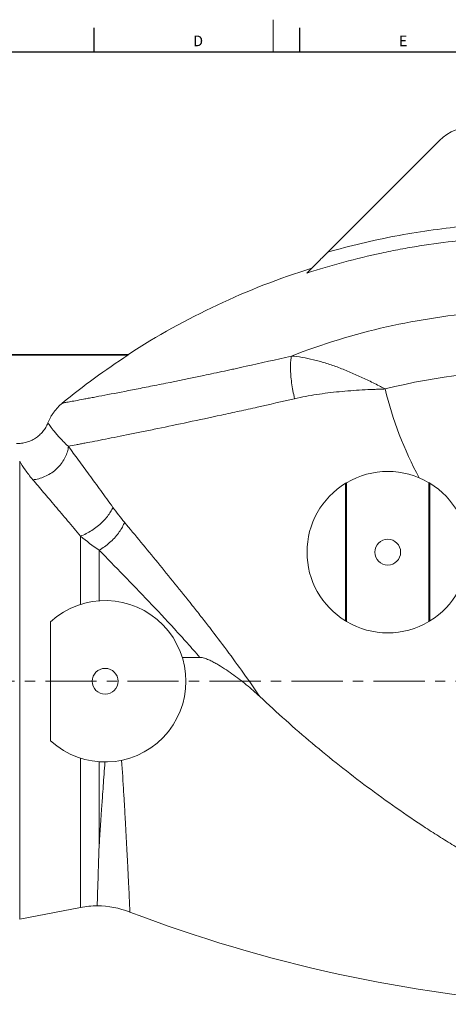
# Model space of a CAD drawing. Units: millimetres. Extents: x 5 to 836, y 5 to 589.
# Drawn here: x 147 to 254, y 345 to 589 of the extents above; entities that cross this region are included whole.
import ezdxf

# ---------------------------------------------------------------- set-up
doc = ezdxf.new("R2010")
doc.units = ezdxf.units.MM
doc.linetypes.add('CENTERX2', pattern=[20.32, 12.7, -2.54, 2.54, -2.54])
doc.layers.add('FORMAT', color=7, linetype='Continuous')
doc.styles.add('SLDTEXTSTYLE1', font='TXT', dxfattribs={"width": 0.605})

msp = doc.modelspace()

# ---------------------------------------------------------------- linework, layer by layer
at = {"color": 7, "linetype": 'Continuous', "lineweight": 0}
msp.add_line((210.25, 588.87), (210.25, 580.87), dxfattribs=at)
at = {"color": 7, "linetype": 'Continuous', "lineweight": 30}
for p, q in [((165.82, 586.87), (165.82, 580.87)), ((216.76, 586.87), (216.76, 580.87)), ((13, 580.87), (828, 580.87))]:
    msp.add_line(p, q, dxfattribs=at)
at = {"color": 7, "linetype": 'Continuous', "lineweight": 15}
for p, q in [((251.41, 558.92), (223.76, 531.27)), ((174.36, 505.94), (138.99, 505.94)), ((174.24, 505.75), (142.99, 505.75)), ((228.15, 474), (228.15, 439.88)), ((228.39, 474.14), (228.39, 439.74)), ((248.79, 439.74), (248.79, 474.14)), ((249.04, 439.88), (249.04, 474)), ((155.07, 439.68), (155.07, 410.2)), ((147.43, 365.97), (162.5, 368.9))]:
    msp.add_line(p, q, dxfattribs=at)
at = {"color": 8, "linetype": 'Continuous', "lineweight": 0}
for p, q in [((147.43, 365.97), (147.43, 479.47)), ((162.5, 443.99), (162.5, 460.9)), ((167.08, 457.43), (167.08, 444.88)), ((162.5, 368.9), (162.5, 405.89)), ((167.08, 405), (167.08, 383.78))]:
    msp.add_line(p, q, dxfattribs=at)
at = {"color": 8, "linetype": 'Continuous', "lineweight": 0, "flags": 128}
for points in [[(215.52, 494.96), (215.4, 495.46), (215.3, 495.96), (215.2, 496.45), (215.1, 496.95), (215.01, 497.44), (214.93, 497.93), (214.86, 498.42), (214.79, 498.9), (214.73, 499.38), (214.67, 499.85), (214.62, 500.31), (214.58, 500.76), (214.55, 501.2), (214.53, 501.63), (214.51, 502.06), (214.5, 502.47), (214.49, 502.86), (214.5, 503.25), (214.51, 503.62), (214.53, 503.98), (214.55, 504.32), (214.59, 504.64), (214.63, 504.95), (214.67, 505.24), (214.73, 505.52)], [(150.67, 474.88), (151.04, 474.92), (151.4, 474.97), (151.77, 475.04), (152.14, 475.13), (152.51, 475.23), (152.88, 475.35), (153.25, 475.49), (153.61, 475.64), (153.97, 475.81), (154.33, 475.99), (154.68, 476.19), (155.02, 476.4), (155.36, 476.62), (155.69, 476.86), (156.01, 477.11), (156.32, 477.37), (156.62, 477.64), (156.91, 477.92), (157.18, 478.21), (157.45, 478.51), (157.7, 478.82), (157.93, 479.13), (158.15, 479.45), (158.36, 479.78), (158.55, 480.11), (158.72, 480.45), (158.88, 480.78), (159.02, 481.12), (159.14, 481.46), (159.25, 481.81), (159.33, 482.15), (159.4, 482.49), (159.45, 482.82), (159.48, 483.16)], [(162.5, 460.9), (162.84, 461.03), (163.19, 461.18), (163.54, 461.34), (163.89, 461.52), (164.24, 461.7), (164.59, 461.9), (164.94, 462.1), (165.28, 462.32), (165.63, 462.55), (165.96, 462.78), (166.3, 463.03), (166.62, 463.28), (166.94, 463.54), (167.26, 463.8), (167.56, 464.07), (167.86, 464.35), (168.14, 464.63), (168.41, 464.91), (168.67, 465.2), (168.92, 465.49), (169.16, 465.78), (169.38, 466.07), (169.59, 466.35), (169.78, 466.64), (169.96, 466.93), (170.12, 467.21), (170.27, 467.49), (170.4, 467.77), (170.51, 468.04)], [(167.08, 457.43), (167.42, 457.63), (167.75, 457.84), (168.09, 458.06), (168.42, 458.29), (168.75, 458.53), (169.07, 458.78), (169.39, 459.04), (169.7, 459.3), (170, 459.58), (170.3, 459.86), (170.59, 460.14), (170.87, 460.43), (171.14, 460.73), (171.4, 461.03), (171.65, 461.33), (171.88, 461.64), (172.1, 461.94), (172.31, 462.25), (172.51, 462.56), (172.69, 462.86), (172.86, 463.16), (173.01, 463.46), (173.15, 463.76), (173.27, 464.05), (173.37, 464.34)]]:
    msp.add_lwpolyline(points, dxfattribs=at)
at = {"color": 7, "linetype": 'Continuous', "lineweight": 15}
for centre in [(238.59, 456.94), (168.59, 424.94)]:
    msp.add_circle(centre, 3.2, dxfattribs=at)
for centre, radius, start, end in [((259.79, 550.54), 11.86, 45, 135), ((274.99, 350.94), 184.8, 107.3837, 122.9923), ((274.99, 350.94), 184.7, 123.0571, 129.3069), ((238.59, 456.94), 20, 59.3362, 120.6638), ((238.59, 456.94), 20, 121.4832, 238.5168), ((238.59, 456.94), 20, 120.6638, 121.4832), ((238.59, 456.94), 20, 58.5168, 59.3362), ((238.59, 456.94), 20, 301.4832, 58.5168), ((168.59, 424.94), 20, 227.4681, 132.5319), ((238.59, 456.94), 20, 238.5168, 239.3362), ((238.59, 456.94), 20, 239.3362, 300.6638), ((238.59, 456.94), 20, 300.6638, 301.4832), ((167.08, 345.34), 24, 91.0802, 101), ((166.18, 345.34), 24, 69.1274, 88.9197)]:
    msp.add_arc(centre, radius, start, end, dxfattribs=at)
at = {"color": 8, "linetype": 'Continuous', "lineweight": 0}
for centre, radius, start, end in [((274.99, 350.94), 165.91, 94.2501, 111.2983), ((274.99, 350.94), 151.04, 89.136, 104.1938), ((327.39, 518.94), 92, 193.5624, 208.2688)]:
    msp.add_arc(centre, radius, start, end, dxfattribs=at)
for points, knots in [([(223.76, 531.27), (226.49, 532.06), (229.25, 532.78), (234.79, 534.1), (237.58, 534.7), (245.97, 536.29), (251.6, 537.09), (257.27, 537.64)], [0, 0, 0, 0, 0.25, 0.25, 0.5, 0.5, 1, 1, 1, 1]), ([(255.9, 534.05), (252.73, 533.72), (249.57, 533.3), (244.84, 532.55), (243.27, 532.28), (240.14, 531.69), (238.57, 531.38), (230.77, 529.71), (224.62, 528.05), (218.55, 526.07)], [0, 0, 0, 0, 0.25, 0.25, 0.375, 0.375, 0.5, 0.5, 1, 1, 1, 1]), ([(157.99, 493.86), (158.02, 493.86), (158.06, 493.87), (158.15, 493.89), (158.2, 493.9), (158.37, 493.93), (158.49, 493.95), (158.93, 494.03), (159.3, 494.1), (160.63, 494.34), (161.8, 494.56), (163.63, 494.9), (164.02, 494.97), (164.83, 495.13), (165.25, 495.21), (166.57, 495.45), (167.51, 495.63), (170.54, 496.21), (172.81, 496.64), (175.96, 497.26), (176.61, 497.39), (177.93, 497.65), (178.61, 497.78), (180.69, 498.2), (182.12, 498.48), (186.54, 499.38), (189.68, 500.02), (194.67, 501.07), (196.38, 501.44), (198.57, 501.91), (199.01, 502), (199.9, 502.2), (200.35, 502.29), (201.69, 502.58), (202.59, 502.78), (207.13, 503.78), (210.87, 504.63), (214.73, 505.52)], [0, 0, 0, 0, 0.015625, 0.015625, 0.03125, 0.03125, 0.0625, 0.0625, 0.125, 0.125, 0.25, 0.25, 0.28125, 0.28125, 0.3125, 0.3125, 0.375, 0.375, 0.5, 0.5, 0.53125, 0.53125, 0.5625, 0.5625, 0.625, 0.625, 0.75, 0.75, 0.8125, 0.8125, 0.828125, 0.828125, 0.84375, 0.84375, 0.875, 0.875, 1, 1, 1, 1]), ([(214.73, 505.52), (215.6, 505.46), (216.5, 505.35), (218.32, 505.05), (219.24, 504.86), (220.66, 504.51), (221.14, 504.39), (222.11, 504.12), (222.59, 503.98), (224.06, 503.52), (225.04, 503.18), (227.03, 502.45), (228.02, 502.05), (230.01, 501.22), (231, 500.78), (232.98, 499.86), (233.97, 499.39), (235.46, 498.65), (235.96, 498.4), (236.71, 498.01), (236.96, 497.88), (237.33, 497.69), (237.46, 497.63), (237.71, 497.5), (237.83, 497.43), (237.96, 497.37)], [0, 0, 0, 0, 0.125, 0.125, 0.25, 0.25, 0.3125, 0.3125, 0.375, 0.375, 0.5, 0.5, 0.625, 0.625, 0.75, 0.75, 0.875, 0.875, 0.9375, 0.9375, 0.96875, 0.96875, 0.984375, 0.984375, 1, 1, 1, 1]), ([(215.52, 494.96), (217.31, 495.38), (219.14, 495.71), (222.82, 496.28), (224.69, 496.51), (228.46, 496.87), (230.35, 497.01), (233.2, 497.18), (234.15, 497.22), (235.57, 497.28), (236.29, 497.31), (237, 497.34), (237.48, 497.35), (237.72, 497.36), (237.96, 497.37)], [0, 0, 0, 0, 0.25, 0.25, 0.5, 0.5, 0.75, 0.75, 0.875, 0.875, 0.9375, 0.96875, 0.96875, 1, 1, 1, 1]), ([(215.52, 494.96), (212.37, 494.24), (209.29, 493.54), (204.77, 492.52), (203.28, 492.19), (201.07, 491.71), (200.34, 491.55), (198.89, 491.23), (198.16, 491.07), (194.57, 490.29), (191.82, 489.7), (186.54, 488.58), (184.01, 488.06), (180.4, 487.31), (179.22, 487.07), (177.49, 486.72), (176.93, 486.6), (175.81, 486.38), (175.26, 486.26), (172.55, 485.72), (170.54, 485.32), (166.83, 484.59), (165.14, 484.25), (163.21, 483.88), (162.84, 483.81), (162.11, 483.67), (161.75, 483.6), (160.72, 483.4), (160.08, 483.27), (159.48, 483.16)], [0, 0, 0, 0, 0.125, 0.125, 0.1875, 0.1875, 0.21875, 0.21875, 0.25, 0.25, 0.375, 0.375, 0.5, 0.5, 0.5625, 0.5625, 0.59375, 0.59375, 0.625, 0.625, 0.75, 0.75, 0.875, 0.875, 0.90625, 0.90625, 0.9375, 0.9375, 1, 1, 1, 1]), ([(154.41, 488.95), (154.46, 488.89), (154.51, 488.8), (154.66, 488.59), (154.75, 488.47), (155.06, 488.03), (155.34, 487.65), (155.81, 487.05), (155.91, 486.93), (156.13, 486.66), (156.24, 486.53), (156.61, 486.09), (156.88, 485.78), (157.49, 485.11), (157.83, 484.76), (158.59, 483.99), (159.01, 483.59), (159.48, 483.16)], [0, 0, 0, 0, 0.125, 0.125, 0.25, 0.25, 0.5, 0.5, 0.5625, 0.5625, 0.625, 0.625, 0.75, 0.75, 0.875, 0.875, 1, 1, 1, 1]), ([(159.48, 483.16), (160.28, 482.07), (161.12, 480.93), (162.85, 478.57), (163.75, 477.35), (165.59, 474.82), (166.54, 473.52), (168.49, 470.84), (169.49, 469.46), (170.51, 468.04)], [0, 0, 0, 0, 0.25, 0.25, 0.5, 0.5, 0.75, 0.75, 1, 1, 1, 1]), ([(150.67, 474.88), (149.94, 475.74), (149.32, 476.56), (148.25, 478.09), (147.81, 478.8), (147.43, 479.47)], [0, 0, 0, 0, 0.5, 0.5, 1, 1, 1, 1]), ([(162.5, 460.9), (161.41, 462.21), (160.34, 463.48), (158.25, 465.96), (157.23, 467.16), (155.25, 469.5), (154.29, 470.63), (152.43, 472.82), (151.54, 473.87), (150.67, 474.88)], [0, 0, 0, 0, 0.25, 0.25, 0.5, 0.5, 0.75, 0.75, 1, 1, 1, 1]), ([(173.37, 464.34), (174.72, 462.72), (176.08, 461.08), (178.83, 457.75), (180.23, 456.06), (183.04, 452.63), (184.45, 450.89), (187.3, 447.36), (188.73, 445.57), (190.53, 443.3), (190.89, 442.84), (191.61, 441.93), (191.97, 441.47), (193.05, 440.08), (193.77, 439.16), (195.91, 436.38), (197.33, 434.51), (200.13, 430.75), (201.51, 428.85), (204.24, 425.02), (205.59, 423.08), (206.92, 421.13)], [0, 0, 0, 0, 0.125, 0.125, 0.25, 0.25, 0.375, 0.375, 0.5, 0.5, 0.53125, 0.53125, 0.5625, 0.5625, 0.625, 0.625, 0.75, 0.75, 0.875, 0.875, 1, 1, 1, 1]), ([(192.06, 430.86), (191.02, 432.06), (189.97, 433.25), (188.38, 435.02), (187.85, 435.6), (186.79, 436.77), (186.26, 437.36), (183.61, 440.25), (181.5, 442.51), (177.3, 446.93), (175.22, 449.09), (171.11, 453.33), (169.08, 455.4), (167.08, 457.43)], [0, 0, 0, 0, 0.125, 0.125, 0.1875, 0.1875, 0.25, 0.25, 0.5, 0.5, 0.75, 0.75, 1, 1, 1, 1]), ([(172.67, 405.36), (172.85, 402.63), (173.02, 400), (173.22, 396.82), (173.26, 396.18), (173.33, 394.94), (173.37, 394.32), (173.47, 392.49), (173.54, 391.31), (173.74, 387.87), (173.85, 385.72), (174.01, 382.7), (174.06, 381.73), (174.12, 380.57), (174.14, 380.34), (174.16, 379.88), (174.17, 379.66), (174.2, 379), (174.22, 378.57), (174.33, 376.47), (174.4, 374.99), (174.49, 373.06), (174.52, 372.46), (174.55, 371.64), (174.57, 371.38), (174.59, 370.88), (174.6, 370.65), (174.65, 369.54), (174.68, 368.88), (174.72, 367.99), (174.73, 367.76), (174.73, 367.76)], [0, 0, 0, 0, 0.125, 0.125, 0.15625, 0.15625, 0.1875, 0.1875, 0.25, 0.25, 0.375, 0.375, 0.4375, 0.4375, 0.453125, 0.453125, 0.46875, 0.46875, 0.5, 0.5, 0.625, 0.625, 0.6875, 0.6875, 0.71875, 0.71875, 0.75, 0.75, 0.875, 0.875, 1, 1, 1, 1]), ([(167.08, 383.78), (167.18, 385.23), (167.28, 386.76), (167.49, 389.99), (167.61, 391.69), (167.76, 393.91), (167.79, 394.36), (167.86, 395.27), (167.89, 395.74), (167.98, 397.13), (168.05, 398.07), (168.25, 400.94), (168.39, 402.91), (168.54, 404.94)], [0, 0, 0, 0, 0.25, 0.25, 0.5, 0.5, 0.5625, 0.5625, 0.625, 0.625, 0.75, 0.75, 1, 1, 1, 1])]:
    msp.add_open_spline(points, degree=3, knots=knots, dxfattribs=at)
at = {"color": 7, "linetype": 'Continuous', "lineweight": 15}
for points, knots in [([(218.55, 526.07), (218.58, 526.1), (218.62, 526.14), (218.74, 526.26), (218.81, 526.33), (218.97, 526.49), (219.05, 526.57), (219.24, 526.76), (219.34, 526.86), (219.64, 527.16), (219.86, 527.38), (220.31, 527.83), (220.54, 528.06), (221.02, 528.53), (221.26, 528.78), (221.75, 529.26), (221.99, 529.51), (222.74, 530.26), (223.24, 530.76), (223.76, 531.27)], [0, 0, 0, 0, 0.0625, 0.0625, 0.125, 0.125, 0.1875, 0.1875, 0.25, 0.25, 0.375, 0.375, 0.5, 0.5, 0.625, 0.625, 0.75, 0.75, 1, 1, 1, 1]), ([(174.36, 505.94), (174.36, 505.94), (174.36, 505.93), (174.34, 505.89), (174.3, 505.84), (174.26, 505.78), (174.24, 505.75)], [0, 0, 0, 0, 0.247208, 0.497891, 0.748892, 1, 1, 1, 1]), ([(157.99, 493.86), (157.59, 493.53), (157.21, 493.18), (156.51, 492.44), (156.19, 492.05), (155.74, 491.43), (155.59, 491.22), (155.32, 490.79), (155.19, 490.56), (154.82, 489.89), (154.6, 489.43), (154.41, 488.95)], [0, 0, 0, 0, 0.25, 0.25, 0.5, 0.5, 0.625, 0.625, 0.75, 0.75, 1, 1, 1, 1]), ([(146.63, 483.89), (147.05, 483.87), (147.46, 483.88), (148.28, 483.97), (148.68, 484.05), (149.28, 484.21), (149.48, 484.28), (149.87, 484.42), (150.06, 484.49), (150.62, 484.75), (150.98, 484.94), (151.5, 485.28), (151.67, 485.4), (152, 485.65), (152.16, 485.79), (152.62, 486.2), (152.9, 486.5), (153.42, 487.14), (153.66, 487.48), (154.08, 488.19), (154.26, 488.57), (154.41, 488.95)], [0, 0, 0, 0, 0.125, 0.125, 0.25, 0.25, 0.3125, 0.3125, 0.375, 0.375, 0.5, 0.5, 0.5625, 0.5625, 0.625, 0.625, 0.75, 0.75, 0.875, 0.875, 1, 1, 1, 1]), ([(206.92, 421.13), (205.83, 422.16), (204.71, 423.14), (202.4, 425.03), (201.22, 425.93), (199.4, 427.23), (198.78, 427.65), (197.52, 428.46), (196.89, 428.85), (195.91, 429.41), (195.58, 429.59), (194.91, 429.94), (194.58, 430.1), (193.89, 430.41), (193.54, 430.55), (193, 430.71), (192.81, 430.76), (192.44, 430.84), (192.25, 430.86), (192.06, 430.86)], [0, 0, 0, 0, 0.25, 0.25, 0.5, 0.5, 0.625, 0.625, 0.75, 0.75, 0.8125, 0.8125, 0.875, 0.875, 0.9375, 0.9375, 0.96875, 0.96875, 1, 1, 1, 1]), ([(206.92, 421.13), (211.13, 417.16), (215.46, 413.31), (224.34, 405.85), (228.9, 402.23), (238.25, 395.25), (243.04, 391.88), (249.19, 387.85), (250.43, 387.05), (252.92, 385.47), (254.17, 384.69), (257.93, 382.39), (260.45, 380.9), (268.09, 376.57), (273.27, 373.86), (279.85, 370.71), (281.17, 370.09), (283.83, 368.88), (285.16, 368.29), (287.82, 367.13), (289.16, 366.56), (291.17, 365.73), (291.84, 365.46), (292.85, 365.05), (293.19, 364.92), (293.86, 364.65), (294.2, 364.51), (294.61, 364.34), (294.7, 364.31), (294.86, 364.23), (294.94, 364.2), (295.1, 364.12), (295.18, 364.08), (295.29, 364.01), (295.32, 363.99), (295.37, 363.93), (295.4, 363.91), (295.43, 363.85), (295.45, 363.82), (295.47, 363.76), (295.47, 363.73), (295.49, 363.64), (295.5, 363.58), (295.52, 363.4), (295.52, 363.29), (295.54, 362.94), (295.54, 362.71), (295.55, 362.25), (295.55, 362.03), (295.56, 360.91), (295.56, 360.05), (295.56, 358.8), (295.56, 358.39), (295.55, 357.59), (295.55, 357.2), (295.55, 356.04), (295.56, 355.31), (295.56, 353.9), (295.55, 353.24), (295.55, 351.97), (295.56, 351.37), (295.56, 350.51), (295.56, 350.24), (295.56, 349.71), (295.56, 349.45), (295.56, 348.71), (295.56, 348.25), (295.56, 347.83)], [0, 0, 0, 0, 0.125, 0.125, 0.25, 0.25, 0.375, 0.375, 0.40625, 0.40625, 0.4375, 0.4375, 0.5, 0.5, 0.625, 0.625, 0.65625, 0.65625, 0.6875, 0.6875, 0.71875, 0.71875, 0.734375, 0.734375, 0.742187, 0.742187, 0.75, 0.75, 0.751953, 0.751953, 0.753906, 0.753906, 0.755859, 0.755859, 0.756836, 0.756836, 0.757812, 0.757812, 0.758789, 0.758789, 0.759766, 0.759766, 0.761719, 0.761719, 0.765625, 0.765625, 0.773437, 0.773437, 0.78125, 0.78125, 0.8125, 0.8125, 0.828125, 0.828125, 0.84375, 0.84375, 0.875, 0.875, 0.90625, 0.90625, 0.9375, 0.9375, 0.953125, 0.953125, 0.96875, 0.96875, 1, 1, 1, 1]), ([(166.63, 369.34), (166.63, 369.34), (166.63, 369.42), (166.64, 369.73), (166.65, 369.97), (166.66, 370.44), (166.67, 370.62), (166.68, 371.01), (166.69, 371.23), (166.71, 371.93), (166.72, 372.47), (166.76, 373.69), (166.78, 374.38), (166.83, 375.88), (166.86, 376.71), (166.89, 377.83), (166.9, 378.06), (166.91, 378.52), (166.92, 378.76), (166.94, 379.49), (166.96, 379.99), (166.99, 381.02), (167.01, 381.55), (167.04, 382.64), (167.06, 383.2), (167.08, 383.78)], [0, 0, 0, 0, 0.125, 0.125, 0.25, 0.25, 0.3125, 0.3125, 0.375, 0.375, 0.5, 0.5, 0.625, 0.625, 0.75, 0.75, 0.78125, 0.78125, 0.8125, 0.8125, 0.875, 0.875, 0.9375, 0.9375, 1, 1, 1, 1])]:
    msp.add_open_spline(points, degree=3, knots=knots, dxfattribs=at)
at = {"color": 8, "linetype": 'Continuous', "lineweight": 0}
for points in [[(170.51, 468.04), (171.43, 466.77), (172.38, 465.53), (173.37, 464.34)], [(167.08, 457.43), (165.51, 458.5), (163.98, 459.66), (162.5, 460.9)]]:
    msp.add_open_spline(points, degree=3, dxfattribs=at)
at = {"color": 7, "linetype": 'Continuous', "lineweight": 15}
for points in [[(192.06, 430.86), (190.61, 430.83), (189.16, 430.82), (187.71, 430.83)], [(174.73, 367.76), (208.36, 354.94), (243.71, 347.24), (279.59, 344.9)]]:
    msp.add_open_spline(points, degree=3, dxfattribs=at)
at = {"layer": 'FORMAT', "linetype": 'CENTERX2', "lineweight": 0}
msp.add_line((133.46, 424.94), (379.27, 424.94), dxfattribs=at)

# ---------------------------------------------------------------- texts
at = {"layer": 'FORMAT', "char_height": 2.65, "attachment_point": 1, "style": 'SLDTEXTSTYLE1'}
for s, insert in [('D', (190.37, 584.94)), ('E', (241.31, 584.94))]:
    msp.add_mtext(s, dxfattribs=dict(at, insert=insert))

doc.saveas('drawing.dxf')
